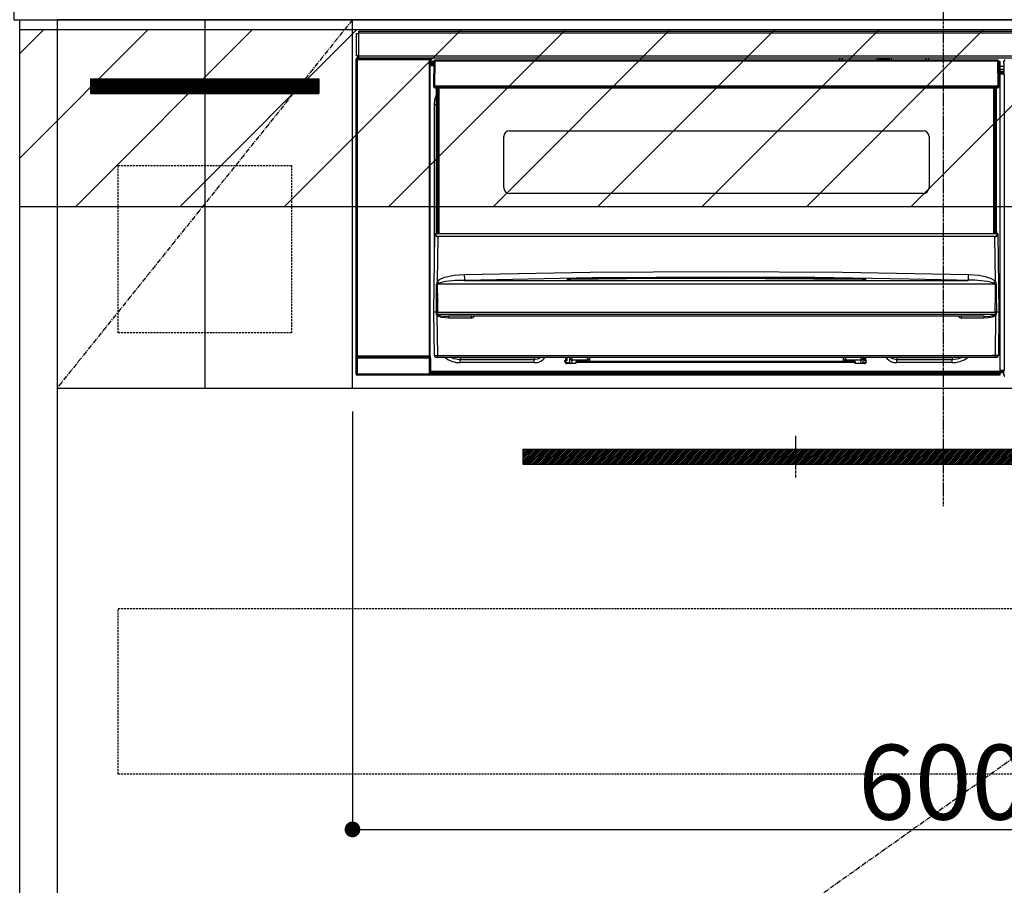
# Model space of a CAD drawing. Units: millimetres. Extents: x -109 to 26472, y -120 to 8866.
# Drawn here: x 18523 to 19023, y 2417 to 2857 of the extents above; entities that cross this region are included whole.
import ezdxf

# ---------------------------------------------------------------- set-up
doc = ezdxf.new("R2010")
doc.units = ezdxf.units.MM
doc.linetypes.add('CENTER', pattern=[2, 1.25, -0.25, 0.25, -0.25])
doc.linetypes.add('HIDDEN', pattern=[0.375, 0.25, -0.125])
doc.layers.get('DEFPOINTS').update_dxf_attribs({"color": 146})
for name, color, linetype in [('120-キャビネット（外）', 7, 'Continuous'), ('121-キャビネット（中）', 253, 'HIDDEN'), ('122-扉', 6, 'Continuous'), ('123-扉向き', 231, 'CENTER'), ('126-甲板', 2, 'Continuous'), ('142-把手', 4, 'Continuous'), ('150-機器', 8, 'Continuous'), ('160-文字', 254, 'Continuous'), ('166-寸法B', 11, 'Continuous'), ('180-補助', 161, 'Continuous')]:
    doc.layers.add(name, color=color, linetype=linetype)
doc.styles.add('KH001', font='txt')
doc.dimstyles.new('KH1xx015', dxfattribs={"dimscale": 10, "dimtxt": 3.8, "dimasz": 0.8, "dimexe": 0.3, "dimexo": 1.2, "dimgap": 0.5, "dimtad": 3, "dimdec": 1, "dimdsep": 46, "dimlunit": 6, "dimtxsty": 'KH001', "dimblk": 'DOT', "dimcen": 1, "dimdle": 1, "dimclrd": 256, "dimclre": 256, "dimclrt": 256, "dimadec": 0, "dimazin": 0, "dimtfac": 1, "dimtdec": 1, "dimtix": 1, "dimtmove": 2, "dimatfit": 3, "dimldrblk": 'CLOSEDBLANK', "dimfxl": 1, "dimtolj": 1, "dimtzin": 0, "dimlwd": -1, "dimlwe": -1, "dimarcsym": 0})
doc.dimstyles.new('KH1xx030', dxfattribs={"dimscale": 30, "dimtxt": 2, "dimasz": 0.6, "dimexe": 0.3, "dimexo": 1.2, "dimgap": 0.5, "dimtad": 3, "dimdec": 1, "dimdsep": 46, "dimlunit": 6, "dimtxsty": 'KH001', "dimblk": 'DOT', "dimcen": 1, "dimdle": 1, "dimclrd": 256, "dimclre": 256, "dimclrt": 256, "dimadec": 0, "dimazin": 0, "dimtfac": 1, "dimtdec": 1, "dimtix": 1, "dimtmove": 2, "dimatfit": 3, "dimldrblk": 'CLOSEDBLANK', "dimfxl": 1, "dimtolj": 1, "dimtzin": 0, "dimlwd": -1, "dimlwe": -1, "dimarcsym": 0})

# ---------------------------------------------------------------- blocks, each defined once
blk = doc.blocks.new('_Dot')
at = {"color": 0, "linetype": 'ByBlock', "lineweight": -2}
blk.add_line((-0.5, 0), (-1, 0), dxfattribs=at)
at = {"color": 0, "linetype": 'ByBlock', "const_width": 0.5}
blk.add_lwpolyline([(-0.25, 0, 1), (0.25, 0, 1)], format="xyb", close=True, dxfattribs=at)
blk = doc.blocks.new('*D484')
at = {"layer": '166-寸法B', "transparency": 16777216}
for p, q in [((18493.69, 2896.74), (18131.14, 2896.74)), ((18140.14, 2054.74), (18140.14, 2878.74)), ((18493.69, 2036.74), (18131.14, 2036.74))]:
    blk.add_line(p, q, dxfattribs=at)
at = {"layer": 'DEFPOINTS', "color": 0, "transparency": 16777216}
for p in [(18140.14, 2896.74), (18529.69, 2896.74), (18529.69, 2036.74)]:
    blk.add_point(p, dxfattribs=at)
at = {"layer": '166-寸法B', "transparency": 16777216, "xscale": 18, "yscale": 18, "zscale": 18}
for p, rotation in [((18140.14, 2896.74), 90), ((18140.14, 2036.74), 270)]:
    blk.add_blockref('_Dot', p, dxfattribs=dict(at, rotation=rotation))
at = {"layer": '166-寸法B', "transparency": 16777216, "insert": (18090.11, 2466.74), "char_height": 60, "attachment_point": 5, "rotation": 90, "style": 'KH001'}
blk.add_mtext('\\A1;860(910)', dxfattribs=at)
blk = doc.blocks.new('_ClosedBlank')
at = {"color": 0, "linetype": 'ByBlock', "lineweight": -2}
for p, q in [((-1, 0.167), (0, 0)), ((-1, 0.167), (-1, -0.167)), ((0, 0), (-1, -0.167))]:
    blk.add_line(p, q, dxfattribs=at)
blk = doc.blocks.new('*D487')
at = {"layer": '166-寸法B', "transparency": 16777216}
for p, q in [((18506.23, 4436.74), (17996.14, 4436.74)), ((18005.14, 2054.74), (18005.14, 4418.74)), ((18493.69, 2036.74), (17996.14, 2036.74))]:
    blk.add_line(p, q, dxfattribs=at)
at = {"layer": 'DEFPOINTS', "color": 0, "transparency": 16777216}
for p in [(18005.14, 4436.74), (18542.23, 4436.74), (18529.69, 2036.74)]:
    blk.add_point(p, dxfattribs=at)
at = {"layer": '166-寸法B', "transparency": 16777216, "xscale": 18, "yscale": 18, "zscale": 18}
for p, rotation in [((18005.14, 4436.74), 90), ((18005.14, 2036.74), 270)]:
    blk.add_blockref('_Dot', p, dxfattribs=dict(at, rotation=rotation))
at = {"layer": '166-寸法B', "transparency": 16777216, "insert": (17956.33, 3236.74), "char_height": 60, "attachment_point": 5, "rotation": 90, "style": 'KH001'}
blk.add_mtext('\\A1;2,400', dxfattribs=at)
blk = doc.blocks.new('*D521')
at = {"layer": 'DEFPOINTS', "transparency": 16777216}
for p, q in [((18692.23, 2657.74), (18692.23, 2442.62)), ((19292.23, 2646.74), (19292.23, 2442.62)), ((18700.23, 2445.62), (19284.23, 2445.62))]:
    blk.add_line(p, q, dxfattribs=at)
at = {"layer": 'DEFPOINTS', "color": 0, "transparency": 16777216}
for p in [(18692.23, 2669.74), (19292.23, 2658.74), (19292.23, 2445.62)]:
    blk.add_point(p, dxfattribs=at)
at = {"layer": 'DEFPOINTS', "transparency": 16777216, "xscale": 8, "yscale": 8, "zscale": 8, "rotation": 180}
blk.add_blockref('_Dot', (18692.23, 2445.62), dxfattribs=at)
at = {"layer": 'DEFPOINTS', "transparency": 16777216, "xscale": 8, "yscale": 8, "zscale": 8}
blk.add_blockref('_Dot', (19292.23, 2445.62), dxfattribs=at)
at = {"layer": 'DEFPOINTS', "transparency": 16777216, "insert": (18992.23, 2469.62), "char_height": 38, "attachment_point": 5, "style": 'KH001'}
blk.add_mtext('\\A1;600', dxfattribs=at)
blk = doc.blocks.new('HT-F6S_S')
at = {"layer": '150-機器', "color": 161, "linetype": 'CENTER'}
blk.add_line((0, 49.1), (0, -286.92), dxfattribs=at)
at = {"layer": '150-機器', "color": 13, "linetype": 'Continuous'}
for p, q in [((-298, -58.28), (-298, -46.98)), ((-298, -46.98), (-296.9, -46.98)), ((-296.9, -46.98), (-296.9, -58.28)), ((-296.9, -46.98), (-296.8, -46.98)), ((-296.8, -45.78), (296.8, -45.78)), ((-296.8, -46.88), (-296.8, -45.78)), ((296.8, -46.88), (-296.8, -46.88)), ((-296.8, -46.98), (-296.8, -46.88)), ((-298.17, -59.98), (-298, -60.14)), ((-298.17, -219.91), (-298.17, -59.98)), ((-296.9, -58.28), (-298, -58.28)), ((-297.5, -59.64), (-297.67, -59.48)), ((-297.67, -59.48), (-297.37, -59.48)), ((-297.5, -60.14), (-297.5, -59.64)), ((-261, -59.64), (-297.5, -59.64)), ((-297.37, -58.28), (-297.37, -59.48)), ((-297.31, -59.54), (-297.37, -59.48)), ((-297.31, -59.54), (-297.31, -58.28)), ((-297.14, -58.28), (-297.14, -59.56)), ((-296.8, -58.28), (-296.9, -58.28)), ((-296.8, -58.38), (-296.8, -58.28)), ((-296.8, -59.48), (-296.8, -58.38)), ((-296.8, -58.38), (296.8, -58.38)), ((296.8, -59.48), (-296.8, -59.48)), ((-296.15, -59.57), (-296.15, -59.48)), ((-295.45, -59.57), (-296.15, -59.57)), ((-295.45, -59.57), (-295.45, -59.48)), ((-295.37, -59.48), (-295.45, -59.57)), ((-292.34, -59.6), (-292.57, -59.49)), ((-291.31, -59.61), (-291.34, -59.61)), ((-290.2, -59.55), (-290.31, -59.6)), ((-290.2, -59.48), (-290.2, -59.55)), ((-286.2, -59.55), (-286.2, -59.48)), ((-286.09, -59.6), (-286.2, -59.55)), ((-285.06, -59.61), (-285.09, -59.61)), ((-283.83, -59.49), (-284.06, -59.6)), ((-275.35, -59.48), (-275.25, -59.53)), ((-275.25, -59.53), (-272.75, -59.53)), ((-272.75, -59.48), (-272.75, -59.53)), ((-265.75, -59.53), (-265.75, -59.48)), ((-265.75, -59.53), (-263.25, -59.53)), ((-263.25, -59.53), (-263.15, -59.48)), ((-262.42, -59.48), (-262.42, -59.56)), ((-262.41, -59.48), (-262.42, -59.56)), ((-261.92, -59.48), (-261.92, -59.57)), ((-261.92, -59.57), (-261.42, -59.57)), ((-261.42, -59.48), (-261.42, -59.57)), ((-260.92, -59.56), (-261, -59.64)), ((-261, -59.64), (-261, -60.14)), ((-260.83, -59.48), (-260.92, -59.56)), ((-260.92, -59.48), (-260.92, -59.56)), ((-260.5, -60.14), (-260.33, -59.98)), ((-260.33, -59.98), (-260.33, -63.4)), ((-52.5, -60.5), (-52.5, -59.48)), ((-51.3, -59.48), (-51.3, -60.5)), ((-33.75, -59.48), (-33.75, -60.5)), ((-32.55, -60.5), (-32.55, -59.48)), ((-27.45, -59.48), (-27.45, -60.5)), ((-26.25, -60.5), (-26.25, -59.48)), ((-8.7, -60.5), (-8.7, -59.48)), ((-7.5, -59.48), (-7.5, -60.5)), ((-297.5, -60.14), (-298, -60.14)), ((-298, -60.14), (-298, -210.75)), ((-297.5, -60.14), (-261, -60.14)), ((-297.5, -210.75), (-297.5, -60.14)), ((-260.5, -60.14), (-261, -60.14)), ((-261, -60.14), (-261, -210.75)), ((-260.5, -210.75), (-260.5, -60.14)), ((-260.1, -63.4), (-260.34, -63.4)), ((-258.6, -61.3), (-260.1, -61.3)), ((-260.1, -61.3), (-260.1, -61.9)), ((-260.1, -61.9), (-260.1, -62.3)), ((-258.61, -61.9), (-260.1, -61.9)), ((-260.1, -62.3), (-260.1, -62.9)), ((-258.62, -62.3), (-260.1, -62.3)), ((-258.63, -62.9), (-260.1, -62.9)), ((-260.1, -63.4), (-260.1, -62.9)), ((-258.63, -63.4), (-260.1, -63.4)), ((-258.6, -60.99), (-258.77, -73.6)), ((-258.45, -60.64), (-258.43, -60.66)), ((-258.44, -60.85), (-258.45, -60.99)), ((-258.39, -60.71), (-258.44, -60.85)), ((-258.43, -60.66), (-258.39, -60.71)), ((-258.27, -60.66), (-258.39, -60.71)), ((-258.1, -60.64), (-258.27, -60.66)), ((-258.1, -60.99), (-258.27, -73.6)), ((-258.1, -60.5), (-258.1, -60.64)), ((27.7, -60.5), (-258.1, -60.5)), ((-258.1, -60.64), (-258.1, -60.99)), ((27.7, -60.99), (-258.1, -60.99)), ((-35.5, -60.43), (-33.75, -60.43)), ((-35.5, -60.5), (-35.5, -60.43)), ((-27.45, -60.06), (-32.55, -60.06)), ((-26.25, -60.43), (-24.5, -60.43)), ((-24.5, -60.43), (-24.5, -60.5)), ((27.7, -60.99), (27.7, -60.5)), ((27.87, -73.6), (27.7, -60.99)), ((28.37, -73.6), (28.2, -60.99)), ((28.9, -61.3), (28.2, -61.3)), ((28.9, -61.9), (28.21, -61.9)), ((28.9, -62.3), (28.22, -62.3)), ((28.9, -62.9), (28.23, -62.9)), ((28.9, -63.4), (28.23, -63.4)), ((28.9, -61.9), (28.9, -61.3)), ((28.9, -62.3), (28.9, -61.9)), ((28.9, -62.9), (28.9, -62.3)), ((28.9, -63.4), (28.9, -62.9)), ((28.9, -218.4), (28.9, -63.4)), ((30.93, -63.7), (28.9, -63.7)), ((30.86, -62.01), (30.86, -60.96)), ((31.09, -61.19), (30.86, -60.96)), ((30.93, -62.08), (30.86, -62.01)), ((30.93, -66.48), (30.93, -62.08)), ((28.9, -65.1), (30.93, -65.1)), ((30.93, -66.3), (28.9, -66.3)), ((28.9, -66.8), (30.84, -66.8)), ((30.84, -67.01), (28.9, -67.01)), ((28.9, -67.1), (30.93, -67.1)), ((30.94, -67.6), (28.9, -67.6)), ((30.84, -66.58), (30.93, -66.48)), ((30.84, -67.01), (30.84, -66.58)), ((30.93, -67.1), (30.84, -67.01)), ((30.94, -67.6), (30.94, -217.9)), ((-258.77, -73.6), (-258.27, -73.6)), ((-258.63, -74.11), (-258.63, -73.6)), ((-258.27, -73.6), (-258.13, -73.6)), ((-258.13, -73.6), (27.73, -73.6)), ((-258.13, -73.6), (-258.13, -74.11)), ((-258.13, -74.11), (-258.13, -74.6)), ((-258.13, -74.11), (27.73, -74.11)), ((-258.13, -74.6), (27.73, -74.6)), ((-257.4, -147.36), (-257.4, -74.6)), ((-256.9, -74.6), (-256.9, -147.36)), ((-256.65, -148.5), (-256.65, -74.6)), ((-256.15, -74.6), (-256.15, -148.5)), ((25.75, -148.5), (25.75, -74.6)), ((26.25, -148.5), (26.25, -74.6)), ((26.5, -147.36), (26.5, -74.6)), ((27, -147.36), (27, -74.6)), ((27.73, -73.6), (27.87, -73.6)), ((27.73, -74.11), (27.73, -73.6)), ((27.73, -74.6), (27.73, -74.11)), ((27.87, -73.6), (28.37, -73.6)), ((28.23, -74.11), (28.23, -73.6)), ((-258.1, -80.44), (-257.4, -78.13)), ((-258.35, -83), (-258.1, -80.44)), ((-258.35, -163.62), (-258.35, -83)), ((-258.35, -83), (-257.4, -83)), ((-223.2, -125.25), (-223.2, -99.35)), ((-220.2, -96.35), (-10.2, -96.35)), ((-7.2, -99.35), (-7.2, -125.25)), ((-10.2, -128.25), (-220.2, -128.25)), ((-258.7, -188.5), (-258.15, -148.78)), ((-258.15, -148.78), (-258.14, -148.7)), ((-257.94, -148.5), (-257.95, -148.65)), ((-257.94, -148.5), (27.54, -148.5)), ((-257.94, -148.5), (-257.94, -148.5)), ((-257.4, -147.36), (-256.9, -147.36)), ((-257.4, -147.81), (-257.4, -147.36)), ((-256.9, -147.81), (-257.4, -147.81)), ((-257.4, -148.5), (-257.4, -147.81)), ((-256.9, -147.36), (-256.9, -147.81)), ((-256.9, -147.81), (-256.9, -148.5)), ((-256.66, -150.1), (-256.66, -149.96)), ((-256.66, -149.96), (26.26, -149.96)), ((26.26, -150.1), (26.26, -149.96)), ((26.5, -147.36), (27, -147.36)), ((26.5, -147.81), (26.5, -147.36)), ((27, -147.81), (26.5, -147.81)), ((26.5, -148.5), (26.5, -147.81)), ((27, -147.36), (27, -147.81)), ((27, -148.5), (27, -147.81)), ((27.55, -148.65), (27.54, -148.5)), ((27.54, -148.5), (27.54, -148.5)), ((27.74, -148.7), (27.75, -148.78)), ((27.75, -148.78), (28.3, -188.5)), ((-256.66, -150.1), (-256.98, -172.82)), ((26.26, -150.1), (-256.66, -150.1)), ((26.58, -172.82), (26.26, -150.1)), ((-253.19, -170.8), (-248.3, -169.77)), ((-248.3, -169.77), (-243.22, -169.38)), ((-243.22, -169.38), (-179.23, -168.17)), ((-179.23, -168.17), (-115.24, -167.76)), ((-115.24, -167.76), (-51.21, -168.17)), ((-51.21, -168.17), (12.82, -169.38)), ((12.79, -170.46), (12.8, -169.93)), ((12.8, -169.93), (12.82, -169.38)), ((12.82, -169.38), (18, -169.78)), ((18, -169.78), (21.24, -170.37)), ((-257.38, -183.3), (-257.33, -174.3)), ((-256.96, -174.2), (-257, -174.25)), ((-257, -174.25), (-257, -174.29)), ((-257, -174.29), (-257, -174.3)), ((26.6, -174.3), (-257, -174.3)), ((-257, -174.3), (-256.89, -183.29)), ((-256.98, -172.82), (-255.88, -171.96)), ((-256.92, -174.16), (-256.96, -174.2)), ((-256.56, -173.95), (-256.92, -174.16)), ((-256.05, -173.7), (-256.56, -173.95)), ((-255.03, -173.36), (-256.05, -173.7)), ((-255.88, -171.96), (-253.19, -170.8)), ((-252.52, -172.9), (-255.03, -173.36)), ((-247.83, -172.48), (-252.52, -172.9)), ((-243.14, -172.33), (-247.83, -172.48)), ((-178.2, -171.11), (-243.14, -172.33)), ((-243.14, -172.33), (12.74, -172.33)), ((-191.21, -171.75), (-191.21, -171.67)), ((-190.78, -171.83), (-190.87, -171.82)), ((-190.87, -171.82), (-190.87, -171.82)), ((-190.87, -171.82), (-190.82, -171.84)), ((-190.82, -171.84), (-190.78, -171.85)), ((-190.5, -171.86), (-190.78, -171.83)), ((-189.94, -171.88), (-190.5, -171.86)), ((-189.28, -171.88), (-189.94, -171.88)), ((-189.21, -171.88), (-189.28, -171.88)), ((-189.21, -171.47), (-115.19, -170.92)), ((-189.21, -171.5), (-189.21, -171.47)), ((-189.21, -171.57), (-189.21, -171.5)), ((-160.79, -171.55), (-189.21, -171.88)), ((-189.21, -171.67), (-189.21, -171.57)), ((-189.21, -171.79), (-189.21, -171.67)), ((-189.21, -171.87), (-189.21, -171.79)), ((-113.25, -170.71), (-178.2, -171.11)), ((-115.19, -171.34), (-160.79, -171.55)), ((-115.19, -170.92), (-70.13, -171.13)), ((-41.19, -171.88), (-115.19, -171.34)), ((-65.25, -170.96), (-113.25, -170.71)), ((-70.13, -171.13), (-41.19, -171.47)), ((-17.25, -171.67), (-65.25, -170.96)), ((-41.19, -171.47), (-41.19, -171.5)), ((-41.19, -171.5), (-41.19, -171.57)), ((-41.19, -171.57), (-41.19, -171.67)), ((-41.19, -171.67), (-41.19, -171.79)), ((-41.19, -171.79), (-41.19, -171.88)), ((-40.65, -171.88), (-41.19, -171.88)), ((-40.1, -171.87), (-40.65, -171.88)), ((-39.75, -171.85), (-40.1, -171.87)), ((-39.58, -171.83), (-39.75, -171.85)), ((-39.63, -171.86), (-39.57, -171.83)), ((-39.53, -171.82), (-39.58, -171.83)), ((-39.57, -171.83), (-39.53, -171.82)), ((-39.53, -171.82), (-39.53, -171.82)), ((-39.19, -171.67), (-39.19, -171.75)), ((6.75, -172.18), (-17.25, -171.67)), ((12.74, -172.33), (6.75, -172.18)), ((12.74, -172.33), (12.75, -172.24)), ((12.75, -172.04), (12.76, -171.76)), ((12.75, -172.24), (12.75, -172.04)), ((12.76, -171.76), (12.77, -171.39)), ((12.77, -171.39), (12.78, -170.95)), ((12.78, -170.95), (12.79, -170.46)), ((21.24, -170.37), (24.43, -171.42)), ((24.43, -171.42), (25.55, -172.01)), ((25.55, -172.01), (26.58, -172.82)), ((26.1, -173.91), (25.65, -173.7)), ((26.5, -174.15), (26.1, -173.91)), ((26.58, -174.22), (26.5, -174.15)), ((26.53, -179.49), (26.6, -174.3)), ((26.6, -174.26), (26.58, -174.22)), ((26.6, -174.3), (26.6, -174.26)), ((26.93, -174.3), (26.95, -179.5)), ((26.45, -188.49), (26.53, -179.49)), ((26.95, -179.5), (27.01, -188.49)), ((-257.41, -188.49), (-257.38, -183.3)), ((-256.89, -183.29), (-256.85, -188.49)), ((-258.39, -210.51), (-258.7, -188.5)), ((-257.41, -188.5), (-258.7, -188.5)), ((-257.4, -188.49), (-257.41, -188.49)), ((-257.41, -188.49), (-257.41, -188.49)), ((-257.41, -188.49), (-257.41, -188.49)), ((-257.41, -188.5), (-257.41, -188.49)), ((-257.4, -188.5), (-257.41, -188.5)), ((-257.41, -188.5), (-257.41, -188.5)), ((-257.39, -188.49), (-257.4, -188.49)), ((-257.4, -188.49), (-257.4, -188.49)), ((-257.4, -188.49), (-257.4, -188.49)), ((-257.4, -188.49), (-257.4, -188.49)), ((-257.4, -188.49), (-257.4, -188.49)), ((-257.39, -188.49), (-257.4, -188.5)), ((-257.31, -188.34), (-257.28, -188.25)), ((-257.31, -188.5), (-257.31, -188.34)), ((-257.31, -188.51), (-257.31, -188.5)), ((-257.31, -189.51), (-257.31, -188.51)), ((-257.28, -189.71), (-257.31, -189.51)), ((-257.28, -188.25), (-257.26, -188.18)), ((-257.18, -190), (-257.28, -189.71)), ((-257.26, -188.18), (-257.22, -188.13)), ((-257.22, -188.13), (-257.2, -188.1)), ((-257.2, -188.1), (-257.18, -188.09)), ((-257.18, -188.09), (-257.17, -188.09)), ((-257.18, -190), (-256.89, -210.51)), ((-256.58, -190.49), (-257.18, -190)), ((-257.17, -188.09), (-257.15, -188.09)), ((-257.15, -188.09), (-257.14, -188.1)), ((-257.14, -188.1), (-257.11, -188.12)), ((-257.11, -188.12), (-257.07, -188.2)), ((-257.07, -188.2), (-257.06, -188.22)), ((-257.06, -188.22), (-257.06, -188.51)), ((-257.06, -188.51), (-257.06, -189.51)), ((-257.06, -189.51), (26.66, -189.51)), ((-256.88, -188.49), (-256.89, -188.49)), ((-256.85, -188.5), (-256.88, -188.49)), ((-256.85, -188.49), (-256.85, -188.49)), ((-256.85, -188.49), (-256.85, -188.5)), ((-256.85, -188.5), (26.45, -188.5)), ((26.45, -188.5), (26.45, -188.49)), ((26.45, -188.49), (26.45, -188.49)), ((26.45, -188.49), (26.46, -188.49)), ((26.46, -188.49), (26.46, -188.49)), ((26.46, -188.49), (26.47, -188.49)), ((26.47, -188.49), (26.48, -188.49)), ((26.48, -188.49), (26.48, -188.49)), ((26.48, -188.49), (26.49, -188.49)), ((26.49, -188.49), (26.49, -188.49)), ((26.49, -188.49), (26.5, -188.49)), ((26.49, -210.51), (26.78, -190)), ((26.78, -190), (26.6, -190.2)), ((26.66, -188.22), (26.71, -188.13)), ((26.66, -188.5), (26.66, -188.22)), ((26.66, -188.51), (26.66, -188.5)), ((26.66, -188.53), (26.66, -188.51)), ((26.66, -189.51), (26.66, -188.53)), ((26.71, -188.13), (26.73, -188.1)), ((26.73, -188.1), (26.75, -188.09)), ((26.75, -188.09), (26.76, -188.09)), ((26.76, -188.09), (26.78, -188.09)), ((26.78, -188.09), (26.79, -188.1)), ((26.79, -188.1), (26.82, -188.12)), ((26.82, -188.12), (26.87, -188.22)), ((26.87, -188.22), (26.91, -188.34)), ((26.91, -188.34), (26.91, -188.5)), ((26.91, -188.5), (26.91, -189.51)), ((26.99, -188.49), (26.99, -188.49)), ((26.99, -188.49), (27, -188.49)), ((27, -188.5), (26.99, -188.49)), ((27, -188.49), (27, -188.49)), ((27, -188.49), (27, -188.49)), ((27, -188.49), (27, -188.49)), ((27, -188.49), (27.01, -188.49)), ((27.01, -188.5), (27, -188.5)), ((27.01, -188.49), (27.01, -188.49)), ((27.01, -188.49), (27.01, -188.49)), ((27.01, -188.49), (27.01, -188.5)), ((28.3, -188.5), (27.01, -188.5)), ((27.01, -188.5), (27.01, -188.5)), ((28.3, -188.5), (27.99, -210.51)), ((-254.76, -191.14), (-256.58, -190.49)), ((-251.24, -191.49), (-254.76, -191.14)), ((20.84, -190.5), (-251.24, -190.5)), ((-251.24, -190.5), (-251.24, -191.49)), ((-239.7, -191.49), (-251.24, -191.49)), ((-239.7, -190.5), (-239.7, -191.49)), ((9.3, -191.49), (9.3, -190.5)), ((20.84, -191.49), (9.3, -191.49)), ((20.84, -191.49), (20.84, -190.5)), ((22.85, -191.39), (20.84, -191.49)), ((24.84, -191.02), (22.85, -191.39)), ((25.95, -190.61), (24.84, -191.02)), ((26.6, -190.2), (25.95, -190.61)), ((-298.07, -219.82), (-298.07, -211.81)), ((-298.07, -211.81), (-297.57, -211.81)), ((-298, -210.75), (-298.06, -210.81)), ((-297.5, -210.75), (-298, -210.75)), ((-260.93, -211.81), (-297.57, -211.81)), ((-297.57, -211.81), (-297.57, -219.82)), ((-297.56, -211.31), (-297.5, -211.25)), ((-297.56, -211.31), (-260.94, -211.31)), ((-297.5, -210.75), (-297.5, -211.25)), ((-261, -210.75), (-297.5, -210.75)), ((-297.5, -211.25), (-261, -211.25)), ((-261, -211.25), (-261, -210.75)), ((-260.5, -210.75), (-261, -210.75)), ((-261, -211.25), (-260.94, -211.31)), ((-260.93, -211.81), (-260.43, -211.81)), ((-260.93, -219.82), (-260.93, -211.81)), ((-260.44, -210.81), (-260.5, -210.75)), ((-260.43, -211.81), (-260.43, -219.82)), ((-256.89, -211.5), (-257.39, -211.5)), ((-256.89, -210.51), (26.49, -210.51)), ((-256.89, -211.5), (-256.89, -210.51)), ((26.49, -211.5), (-256.89, -211.5)), ((-247.34, -211.51), (-247.39, -211.5)), ((-245.25, -211.72), (-247.34, -211.51)), ((-245.25, -211.5), (-245.25, -211.72)), ((-207.65, -211.72), (-245.25, -211.72)), ((-245.25, -211.72), (-245.25, -212.45)), ((-245.25, -212.45), (-207.65, -212.45)), ((-245.25, -214.1), (-245.25, -212.45)), ((-207.65, -214.1), (-245.25, -214.1)), ((-206.54, -211.5), (-207.65, -211.72)), ((-207.65, -211.5), (-207.65, -211.72)), ((-207.65, -211.72), (-207.65, -212.45)), ((-207.65, -212.45), (-205.56, -212.04)), ((-207.65, -214.1), (-207.65, -212.45)), ((-205.56, -212.04), (-204.76, -211.5)), ((-192.15, -213), (-191.65, -213)), ((-192.15, -213.6), (-192.15, -213)), ((-192.12, -213.13), (-191.79, -213.04)), ((-191.79, -213.04), (-191.4, -213)), ((-191.65, -213), (-191.65, -211.5)), ((-191.05, -213), (-191.65, -213)), ((-191.4, -214.1), (-191.4, -213)), ((-191.4, -214.1), (-189.64, -214.1)), ((-186.55, -214.6), (-191.15, -214.6)), ((-191.05, -213), (-191.05, -211.5)), ((-189.67, -211.71), (-189.67, -211.5)), ((-189.64, -214.12), (-189.67, -211.71)), ((-188.69, -211.5), (-188.67, -212.7)), ((-188.67, -212.7), (-180.7, -212.7)), ((-188.67, -212.7), (-188.67, -212.7)), ((-188.67, -212.7), (-188.64, -214.6)), ((-186.55, -213.5), (-186.55, -214.1)), ((-44.65, -213.5), (-186.55, -213.5)), ((-186.55, -214.1), (-186.55, -214.6)), ((-44.65, -214.1), (-186.55, -214.1)), ((-180.7, -212.7), (-180.7, -211.5)), ((-180.7, -213.5), (-180.7, -212.7)), ((-179.7, -211.5), (-179.7, -211.7)), ((-179.7, -211.7), (-179.7, -213.5)), ((-50.7, -211.7), (-50.7, -211.5)), ((-50.7, -213.5), (-50.7, -211.7)), ((-49.7, -211.5), (-49.7, -212.7)), ((-49.7, -212.7), (-41.73, -212.7)), ((-49.7, -212.7), (-49.7, -213.5)), ((-44.65, -213.5), (-44.65, -214.1)), ((-44.65, -214.6), (-44.65, -214.1)), ((-40.05, -214.6), (-44.65, -214.6)), ((-41.76, -214.6), (-41.73, -212.7)), ((-41.73, -212.7), (-41.71, -211.5)), ((-41.73, -212.7), (-41.73, -212.7)), ((-40.73, -211.71), (-40.76, -214.12)), ((-40.76, -214.1), (-39.18, -214.1)), ((-40.73, -211.5), (-40.73, -211.71)), ((-40.15, -211.5), (-40.15, -213)), ((-40.15, -213), (-39.55, -213)), ((-39.55, -211.5), (-39.55, -213)), ((-39.55, -213), (-39.05, -213)), ((-39.05, -213), (-39.05, -213.6)), ((-26.44, -211.5), (-25.64, -212.04)), ((-25.64, -212.04), (-23.55, -212.45)), ((-23.55, -211.72), (-24.66, -211.5)), ((-23.55, -211.5), (-23.55, -211.72)), ((4.55, -211.72), (-23.55, -211.72)), ((-23.55, -211.72), (-23.55, -212.45)), ((-23.55, -212.45), (4.55, -212.45)), ((-23.55, -214.1), (-23.55, -212.45)), ((4.55, -214.1), (-23.55, -214.1)), ((4.55, -211.5), (4.55, -211.72)), ((6.64, -211.51), (4.55, -211.72)), ((4.55, -211.72), (4.55, -212.45)), ((4.55, -214.1), (4.55, -212.45)), ((6.69, -211.5), (6.64, -211.51)), ((26.49, -211.5), (26.49, -210.51)), ((26.99, -211.5), (26.49, -211.5)), ((-298.17, -219.91), (-298.07, -219.82)), ((-298.07, -219.82), (-297.57, -219.82)), ((-297.57, -219.82), (-297.57, -220.32)), ((-297.57, -219.82), (-260.93, -219.82)), ((-260.93, -219.82), (-260.43, -219.82)), ((-260.93, -219.82), (-260.93, -220.32)), ((-260.43, -219.82), (-260.33, -219.91)), ((-260.34, -218.4), (-260.1, -218.4)), ((-260.33, -218.4), (-260.33, -219.91)), ((-260.1, -218.4), (28.9, -218.4)), ((-260.1, -218.9), (-260.1, -218.4)), ((-260.1, -218.9), (-260.1, -219.5)), ((28.9, -218.9), (-260.1, -218.9)), ((28.9, -219.5), (-260.1, -219.5)), ((-260.1, -219.5), (-260.1, -219.9)), ((28.9, -219.9), (-260.1, -219.9)), ((-260.1, -219.9), (-260.1, -220.5)), ((28.9, -217.9), (30.94, -217.9)), ((28.9, -218.9), (28.9, -218.4)), ((30.93, -218.4), (28.9, -218.4)), ((28.9, -218.49), (30.84, -218.49)), ((28.9, -219.5), (28.9, -218.9)), ((28.9, -219.1), (30.84, -219.1)), ((28.9, -219.9), (28.9, -219.5)), ((28.9, -220.5), (28.9, -219.9)), ((30.93, -218.4), (30.84, -218.49)), ((30.84, -220.49), (30.84, -218.49)), ((-297.57, -220.32), (-297.67, -220.41)), ((-271.4, -220.41), (-297.67, -220.41)), ((-260.93, -220.32), (-297.57, -220.32)), ((-271.4, -220.5), (-271.4, -220.41)), ((-261.4, -220.5), (-271.4, -220.5)), ((-260.83, -220.41), (-261.4, -220.41)), ((-261.4, -220.41), (-261.4, -220.5)), ((-260.83, -220.41), (-260.93, -220.32)), ((28.9, -220.5), (-260.1, -220.5)), ((30.84, -220.49), (31.2, -220.13))]:
    blk.add_line(p, q, dxfattribs=at)
for points in [[(-297.67, -59.48), (-297.73, -59.49), (-297.79, -59.5), (-297.85, -59.52), (-297.91, -59.54), (-297.96, -59.58), (-298.01, -59.62), (-298.05, -59.66), (-298.09, -59.71), (-298.12, -59.77), (-298.14, -59.82), (-298.16, -59.88), (-298.16, -59.95), (-298.17, -59.98)], [(-297.31, -59.54), (-297.14, -59.56)], [(-297.14, -59.56), (-297.12, -59.56), (-297.08, -59.56), (-297.03, -59.56), (-296.96, -59.56), (-296.89, -59.57), (-296.8, -59.57), (-296.7, -59.57), (-296.59, -59.57), (-296.47, -59.57), (-296.35, -59.57), (-296.23, -59.57), (-296.15, -59.57)], [(-292.57, -59.49), (-292.58, -59.49), (-292.6, -59.49), (-292.64, -59.49), (-292.7, -59.49), (-292.77, -59.48), (-292.85, -59.48), (-292.94, -59.48), (-293.04, -59.48), (-293.15, -59.48), (-293.27, -59.48), (-293.39, -59.48), (-293.51, -59.48), (-293.57, -59.48)], [(-292.34, -59.6), (-292.33, -59.6), (-292.3, -59.61), (-292.26, -59.61), (-292.21, -59.61), (-292.14, -59.61), (-292.06, -59.61), (-291.97, -59.61), (-291.87, -59.61), (-291.76, -59.61), (-291.64, -59.61), (-291.52, -59.61), (-291.39, -59.61), (-291.34, -59.61)], [(-291.31, -59.61), (-291.18, -59.61), (-291.06, -59.61), (-290.94, -59.61), (-290.83, -59.61), (-290.72, -59.61), (-290.62, -59.61), (-290.54, -59.61), (-290.46, -59.61), (-290.4, -59.61), (-290.36, -59.61), (-290.32, -59.61), (-290.31, -59.6), (-290.31, -59.6)], [(-290.2, -59.55), (-290.19, -59.55), (-290.15, -59.56), (-290.07, -59.56), (-289.97, -59.56), (-289.84, -59.56), (-289.69, -59.56), (-289.51, -59.56), (-289.31, -59.57), (-289.09, -59.57), (-288.86, -59.57), (-288.62, -59.57), (-288.38, -59.57), (-288.13, -59.57), (-287.88, -59.57), (-287.63, -59.57), (-287.4, -59.57), (-287.18, -59.57), (-286.97, -59.56), (-286.78, -59.56), (-286.62, -59.56), (-286.48, -59.56), (-286.36, -59.56), (-286.28, -59.56), (-286.23, -59.55), (-286.2, -59.55), (-286.2, -59.55)], [(-286.09, -59.6), (-286.08, -59.6), (-286.06, -59.61), (-286.02, -59.61), (-285.96, -59.61), (-285.9, -59.61), (-285.81, -59.61), (-285.72, -59.61), (-285.62, -59.61), (-285.51, -59.61), (-285.39, -59.61), (-285.27, -59.61), (-285.15, -59.61), (-285.09, -59.61)], [(-285.06, -59.61), (-284.94, -59.61), (-284.81, -59.61), (-284.69, -59.61), (-284.58, -59.61), (-284.48, -59.61), (-284.38, -59.61), (-284.29, -59.61), (-284.22, -59.61), (-284.16, -59.61), (-284.11, -59.61), (-284.08, -59.61), (-284.06, -59.6), (-284.06, -59.6)], [(-282.83, -59.48), (-282.96, -59.48), (-283.08, -59.48), (-283.2, -59.48), (-283.31, -59.48), (-283.42, -59.48), (-283.51, -59.48), (-283.6, -59.48), (-283.67, -59.49), (-283.74, -59.49), (-283.78, -59.49), (-283.81, -59.49), (-283.83, -59.49), (-283.83, -59.49)], [(-272.75, -59.53), (-272.72, -59.54), (-272.64, -59.54), (-272.51, -59.54), (-272.32, -59.55), (-272.09, -59.55), (-271.81, -59.55), (-271.49, -59.56), (-271.14, -59.56), (-270.76, -59.56), (-270.35, -59.56), (-269.93, -59.56), (-269.5, -59.56), (-269.06, -59.56), (-268.63, -59.56), (-268.2, -59.56), (-267.79, -59.56), (-267.41, -59.56), (-267.05, -59.56), (-266.73, -59.55), (-266.45, -59.55), (-266.21, -59.55), (-266.01, -59.55), (-265.87, -59.54), (-265.79, -59.54), (-265.75, -59.53), (-265.75, -59.53)], [(-260.33, -59.98), (-260.34, -59.92), (-260.35, -59.86), (-260.37, -59.8), (-260.4, -59.74), (-260.43, -59.69), (-260.47, -59.64), (-260.51, -59.6), (-260.56, -59.56), (-260.62, -59.53), (-260.68, -59.51), (-260.74, -59.49), (-260.8, -59.48), (-260.83, -59.48)], [(31.36, -60.46), (31.3, -60.47), (31.24, -60.48), (31.18, -60.5), (31.12, -60.52), (31.07, -60.56), (31.02, -60.6), (30.98, -60.64), (30.94, -60.69), (30.91, -60.75), (30.89, -60.81), (30.87, -60.87), (30.86, -60.93), (30.86, -60.96)], [(30.94, -67.6), (30.94, -67.54), (30.94, -67.48), (30.94, -67.42), (30.94, -67.36), (30.94, -67.31), (30.94, -67.26), (30.94, -67.22), (30.94, -67.18), (30.94, -67.15), (30.93, -67.13), (30.93, -67.11), (30.93, -67.1), (30.93, -67.1)], [(-258.15, -148.78), (-258.14, -148.95), (-258.1, -149.11), (-258.05, -149.27), (-257.97, -149.42), (-257.87, -149.55), (-257.76, -149.68), (-257.62, -149.79), (-257.47, -149.89), (-257.31, -149.97), (-257.14, -150.03), (-256.96, -150.08), (-256.77, -150.1), (-256.66, -150.1)], [(-257.95, -148.65), (-257.94, -148.81), (-257.91, -148.97), (-257.86, -149.13), (-257.8, -149.28), (-257.71, -149.42), (-257.61, -149.54), (-257.49, -149.66), (-257.36, -149.75), (-257.22, -149.84), (-257.07, -149.9), (-256.92, -149.94), (-256.76, -149.96), (-256.66, -149.96)], [(26.26, -149.96), (26.43, -149.95), (26.59, -149.92), (26.74, -149.87), (26.89, -149.8), (27.02, -149.71), (27.15, -149.61), (27.26, -149.49), (27.35, -149.36), (27.43, -149.21), (27.49, -149.06), (27.52, -148.9), (27.54, -148.74), (27.55, -148.65)], [(26.26, -150.1), (26.45, -150.09), (26.63, -150.06), (26.81, -150.01), (26.98, -149.94), (27.14, -149.85), (27.28, -149.75), (27.41, -149.63), (27.52, -149.5), (27.61, -149.35), (27.67, -149.2), (27.72, -149.04), (27.74, -148.88), (27.75, -148.78)], [(-298.06, -210.81), (-298.06, -210.82), (-298.06, -210.84), (-298.06, -210.88), (-298.06, -210.93), (-298.07, -211), (-298.07, -211.08), (-298.07, -211.17), (-298.07, -211.27), (-298.07, -211.38), (-298.07, -211.5), (-298.07, -211.62), (-298.07, -211.75), (-298.07, -211.81)], [(-297.56, -211.31), (-297.56, -211.31), (-297.56, -211.32), (-297.56, -211.34), (-297.56, -211.37), (-297.57, -211.4), (-297.57, -211.44), (-297.57, -211.49), (-297.57, -211.54), (-297.57, -211.6), (-297.57, -211.65), (-297.57, -211.71), (-297.57, -211.78), (-297.57, -211.81)], [(-260.93, -211.81), (-260.93, -211.74), (-260.93, -211.68), (-260.93, -211.62), (-260.93, -211.57), (-260.93, -211.51), (-260.93, -211.47), (-260.93, -211.42), (-260.94, -211.39), (-260.94, -211.36), (-260.94, -211.33), (-260.94, -211.32), (-260.94, -211.31), (-260.94, -211.31)], [(-260.43, -211.81), (-260.43, -211.68), (-260.43, -211.56), (-260.43, -211.44), (-260.43, -211.33), (-260.43, -211.22), (-260.43, -211.13), (-260.43, -211.04), (-260.44, -210.97), (-260.44, -210.91), (-260.44, -210.86), (-260.44, -210.83), (-260.44, -210.81), (-260.44, -210.81)], [(-258.39, -210.51), (-258.38, -210.52), (-258.34, -210.52), (-258.29, -210.52), (-258.21, -210.52), (-258.1, -210.52), (-257.99, -210.52), (-257.85, -210.52), (-257.7, -210.52), (-257.53, -210.52), (-257.36, -210.52), (-257.18, -210.52), (-256.99, -210.51), (-256.89, -210.51)], [(-189.64, -214.12), (-189.63, -214.26), (-189.6, -214.39), (-189.56, -214.52), (-189.53, -214.6)], [(-40.87, -214.6), (-40.82, -214.47), (-40.79, -214.34), (-40.77, -214.21), (-40.76, -214.12)], [(26.49, -210.51), (26.68, -210.52), (26.86, -210.52), (27.04, -210.52), (27.21, -210.52), (27.37, -210.52), (27.52, -210.52), (27.64, -210.52), (27.75, -210.52), (27.85, -210.52), (27.92, -210.52), (27.96, -210.52), (27.99, -210.51), (27.99, -210.51), (27.97, -210.51), (27.92, -210.51), (27.86, -210.51), (27.77, -210.5), (27.66, -210.5), (27.53, -210.5), (27.39, -210.5), (27.23, -210.49), (27.07, -210.49), (26.89, -210.49), (26.7, -210.49), (26.52, -210.49), (26.33, -210.48), (26.15, -210.48), (25.97, -210.48), (25.8, -210.48), (25.64, -210.48), (25.49, -210.48), (25.36, -210.48), (25.24, -210.48), (25.15, -210.48), (25.08, -210.48), (25.03, -210.48), (25, -210.48), (24.99, -210.49)], [(-298.17, -219.91), (-298.16, -219.98), (-298.15, -220.04), (-298.13, -220.1), (-298.1, -220.15), (-298.07, -220.21), (-298.03, -220.25), (-297.99, -220.3), (-297.94, -220.33), (-297.88, -220.36), (-297.82, -220.39), (-297.76, -220.4), (-297.7, -220.41), (-297.67, -220.41)], [(-260.83, -220.41), (-260.77, -220.41), (-260.71, -220.4), (-260.65, -220.38), (-260.59, -220.35), (-260.54, -220.32), (-260.49, -220.28), (-260.45, -220.23), (-260.41, -220.18), (-260.38, -220.13), (-260.36, -220.07), (-260.34, -220.01), (-260.34, -219.95), (-260.33, -219.91)], [(30.93, -218.4), (30.93, -218.39), (30.93, -218.38), (30.94, -218.36), (30.94, -218.33), (30.94, -218.3), (30.94, -218.26), (30.94, -218.21), (30.94, -218.16), (30.94, -218.1), (30.94, -218.05), (30.94, -217.99), (30.94, -217.92), (30.94, -217.9)], [(30.84, -220.49), (30.84, -220.55), (30.85, -220.62), (30.87, -220.67), (30.9, -220.73), (30.93, -220.78), (30.97, -220.83), (31.02, -220.88), (31.07, -220.91), (31.12, -220.94), (31.18, -220.97), (31.24, -220.98), (31.3, -220.99), (31.34, -220.99)]]:
    blk.add_lwpolyline(points, dxfattribs=at)
for centre, radius, start, end in [((-297.5, -60.14), 0.5, 90.0056, 179.9931), ((-262.05, -45.24), 14.33, 268.5004, 270.4998), ((-261.29, -44.94), 14.63, 269.5162, 271.475), ((-261, -60.14), 0.5, 0.0089, 89.9924), ((-258.1, -61), 0.5, 134.625, 179.25), ((-258.5, -62.64), 1.65, 88.5214, 93.6004), ((-258.1, -61), 0.5, 90, 134.625), ((-258.5, -89.6), 28.61, 89.2065, 89.9144), ((27.7, -61), 0.5, 0.75, 90), ((27.95, -70.54), 9.55, 88.4993, 91.5007), ((-258.13, -74.1), 0.5, 180.75, 270), ((-258.38, -64.55), 9.56, 268.5012, 271.4988), ((27.98, -64.55), 9.56, 268.5011, 271.4989), ((27.73, -74.1), 0.5, 270, 359.25), ((-220.2, -99.35), 3, 90, 180), ((-10.2, -99.35), 3, 0, 90), ((-220.2, -125.25), 3, 180, 270), ((-10.2, -125.25), 3, 270, 0), ((-257.97, -148.82), 0.178, 81.575, 167.8859), ((-257.94, -148.7), 0.2, 90, 179.2), ((27.54, -148.7), 0.2, 0.8, 90), ((27.57, -148.82), 0.178, 12.1162, 98.4245), ((2244.1, -108.32), 2488.07, 181.40639, 181.4743), ((-252.51, -174.65), 4.83, 157.6886, 175.8846), ((-260.14, -54.81), 119.52, 271.3449, 271.5022), ((-68.8, 23.5), 271.94, 226.2116, 226.4825), ((-189.62, -177.72), 6.26, 86.2907, 104.7712), ((-191.2, -172.67), 1, 57.1388, 90.8639), ((-189.8, -165.63), 6.28, 256.9605, 275.3441), ((-191.2, -172.75), 1, 64.7077, 90.8551), ((-40.78, -177.76), 6.3, 75.2912, 93.6468), ((-40.6, -165.69), 6.22, 264.5682, 283.1272), ((-39.2, -172.67), 1, 89.1357, 123.076), ((-39.2, -172.75), 1, 89.1438, 115.7359), ((14.59, -216.31), 44.02, 75.4484, 92.4041), ((-160.55, 22.4), 270.42, 313.5161, 313.7885), ((22, -174.68), 4.94, 4.3199, 22.1066), ((29.72, -55.3), 119.04, 268.4975, 268.6554), ((-257.63, -188.28), 0.318, 317.2242, 348.5744), ((-257.44, -250.44), 61.92, 89.6499, 89.8834), ((-257.46, -249.77), 60.26, 89.6265, 89.8608), ((-203.72, -258.83), 87.15, 127.5719, 127.835), ((-256.64, -188.14), 0.428, 190.1652, 233.6115), ((-256.7, -189.43), 0.368, 193.8288, 244.6451), ((-257.19, -160.87), 27.62, 270.6114, 270.6955), ((-252.51, -178.45), 12.12, 248.9542, 276.0362), ((22.34, -180.19), 10.42, 261.7016, 293.308), ((26.45, -188.41), 0.0881, 271.2817, 301.5052), ((26.35, -189.47), 0.312, 290.3551, 351.1684), ((-25.48, -257.29), 85.19, 52.1634, 52.4326), ((26.05, -188.03), 0.638, 314.2553, 342.6819), ((27.04, -251.68), 63.19, 90.1154, 90.3444), ((27.06, -249.77), 60.25, 90.1392, 90.3735), ((25.8, -189.48), 1.11, 331.9641, 358.4367), ((27.19, -188.3), 0.284, 189.2474, 223.783), ((-239.7, -189.49), 2, 270, 329.5371), ((9.3, -189.49), 2, 210.4629, 270), ((-297.56, -210.81), 0.5, 180.0089, 269.9911), ((-297.5, -210.75), 0.5, 180.0052, 270), ((-261, -210.75), 0.5, 270.0055, 359.9928), ((-260.94, -210.81), 0.5, 270.0069, 359.9965), ((-257.39, -210.5), 1, 180.8, 270), ((-245.54, -202.11), 11.99, 231.5104, 271.4081), ((-245.62, -202.93), 9.53, 244.0669, 272.1975), ((-207.24, -208.11), 6.01, 266.0601, 325.6439), ((-191.15, -213.6), 1, 180, 270), ((-191.9, -214.1), 0.5, 307.666, 0), ((-188.67, -211.7), 1, 180.8, 270), ((-180.7, -211.7), 1, 270, 0), ((-179.9, -213.43), 0.5, 0, 66.4218), ((-50.5, -213.43), 0.5, 113.5782, 180), ((-49.7, -211.7), 1, 180, 270), ((-41.73, -211.7), 1, 270, 359.2), ((-40.05, -213.6), 1, 270, 0), ((-23.96, -208.11), 6.01, 214.3564, 273.9396), ((4.92, -202.93), 9.53, 267.8026, 295.933), ((4.84, -202.11), 11.99, 268.5916, 308.4899), ((26.99, -210.5), 1, 270, 359.2), ((-297.57, -219.82), 0.5, 180.0077, 269.9941), ((-260.93, -219.82), 0.5, 270.0079, 359.9904)]:
    blk.add_arc(centre, radius, start, end, dxfattribs=at)
blk = doc.blocks.new('P256_277')
at = {"layer": '122-扉'}
h = blk.add_hatch(dxfattribs=at)
h.set_pattern_fill('ANSI31', color=256, scale=5, style=0)
h.set_pattern_definition([(45, (-289683.09336, 26709.8852), (-0.4419417382, 0.4419417382), [])])
h.paths.add_polyline_path([(-138.5, 7.5), (-138.5, 0), (138.5, 0), (138.5, 7.5)])
blk.add_lwpolyline([(-138.5, 7.5), (-138.5, 0), (138.5, 0), (138.5, 7.5)], close=True, dxfattribs=at)
at = {"layer": 'DEFPOINTS', "linetype": 'CENTER'}
for p, q in [((0, 14.55), (0, -7.05)), ((9.91, 3.75), (-9.91, 3.75))]:
    blk.add_line(p, q, dxfattribs=at)

msp = doc.modelspace()

# ---------------------------------------------------------------- hatches: boundary and pattern name
at = {"layer": '122-扉'}
h = msp.add_hatch(dxfattribs=at)
h.set_pattern_fill('ANSI31', color=256, style=0)
h.set_pattern_definition([(45, (-163273.78, -2199.32511), (-0.08838834765, 0.08838834765), [])])
h.paths.add_polyline_path([(18559.23, 2826.74), (18675.23, 2826.74), (18675.23, 2819.24), (18559.23, 2819.24)])
at = {"layer": '180-補助'}
h = msp.add_hatch(dxfattribs=at)
h.set_pattern_fill('ANSI31', color=13, scale=300, style=0)
h.set_pattern_definition([(45, (-474737.725, 2679.504), (-26.5165043, 26.5165043), [])])
h.paths.add_polyline_path([(18523.23, 2851.74), (20342.23, 2851.74), (20342.23, 2761.74), (18523.23, 2761.74)])

# ---------------------------------------------------------------- linework, layer by layer
at = {"layer": '120-キャビネット（外）', "color": 6}
for points in [[(18523.23, 2856.74), (18542.23, 2856.74), (18542.23, 2036.74), (18523.23, 2036.74)], [(19292.23, 2856.74), (18542.23, 2856.74), (18542.23, 2136.74), (19292.23, 2136.74)]]:
    msp.add_lwpolyline(points, close=True, dxfattribs=at)
at = {"layer": '121-キャビネット（中）', "color": 13, "ltscale": 4}
for points in [[(18573.23, 2782.74), (18661.23, 2782.74), (18661.23, 2697.74), (18573.23, 2697.74)], [(18573.23, 2557.74), (19261.23, 2557.74), (19261.23, 2473.74), (18573.23, 2473.74)]]:
    msp.add_lwpolyline(points, close=True, dxfattribs=at)
at = {"layer": '122-扉'}
for p, q in [((18692.23, 2669.74), (18692.23, 2856.74)), ((18559.23, 2826.74), (18675.23, 2826.74)), ((18559.23, 2826.74), (18559.23, 2819.24)), ((18675.23, 2826.74), (18675.23, 2819.24)), ((18559.23, 2819.24), (18675.23, 2819.24)), ((18542.23, 2669.74), (19292.23, 2669.74))]:
    msp.add_line(p, q, dxfattribs=at)
at = {"layer": '123-扉向き', "ltscale": 2}
for p, q in [((18692.23, 2856.74), (18542.23, 2669.74)), ((19292.23, 2669.74), (18542.23, 2136.74))]:
    msp.add_line(p, q, dxfattribs=at)
at = {"layer": '126-甲板'}
msp.add_lwpolyline([(19692.23, 2896.74), (18520.23, 2896.74), (18520.23, 2856.74), (19692.23, 2856.74)], close=True, dxfattribs=at)
at = {"layer": '180-補助', "color": 13}
msp.add_lwpolyline([(18523.23, 2851.74), (20342.23, 2851.74), (20342.23, 2761.74), (18523.23, 2761.74)], close=True, dxfattribs=at)
at = {"layer": 'DEFPOINTS'}
msp.add_line((18617.23, 2856.74), (18617.23, 2669.74), dxfattribs=at)

# ---------------------------------------------------------------- block references
at = {"layer": '142-把手'}
msp.add_blockref('P256_277', (18917.23, 2630.99), dxfattribs=at)
at = {"layer": '150-機器'}
msp.add_blockref('HT-F6S_S', (18992.23, 2896.74), dxfattribs=at)

# ---------------------------------------------------------------- dimensions: what is measured, and where the dimension line sits
at = {"layer": '166-寸法B'}
dim = msp.add_linear_dim(base=(18005.14, 4436.74), p1=(18529.69, 2036.74), p2=(18542.23, 4436.74), angle=90, dimstyle='KH1xx030', dxfattribs=at)
dim.commit()
dim.dimension.update_dxf_attribs({"geometry": '*D487', "text_midpoint": (17956.33, 3236.74)})
dim = msp.add_linear_dim(base=(18140.14, 2896.74), p1=(18529.69, 2036.74), p2=(18529.69, 2896.74), angle=90, dimstyle='KH1xx030', override={"dimpost": '(910)'}, dxfattribs=at)
dim.commit()
dim.dimension.update_dxf_attribs({"geometry": '*D484', "text_midpoint": (18090.11, 2466.74)})
at = {"layer": 'DEFPOINTS'}
dim = msp.add_linear_dim(base=(19292.23, 2445.62), p1=(18692.23, 2669.74), p2=(19292.23, 2658.74), dimstyle='KH1xx015', dxfattribs=at)
dim.commit()
dim.dimension.update_dxf_attribs({"geometry": '*D521', "text_midpoint": (18992.23, 2469.62)})

# ---------------------------------------------------------------- leaders
at = {"layer": '160-文字', "annotation_type": 0, "has_hookline": 1, "hookline_direction": 1, "text_width": 1397.06}
msp.add_leader([(19199.25, 2739.85), (18808.41, 1064.11), (18790.41, 1064.11)], dimstyle='KH1xx030', override={"dimgap": 0.5, "dimtad": 1}, dxfattribs=at)

doc.saveas('drawing.dxf')
